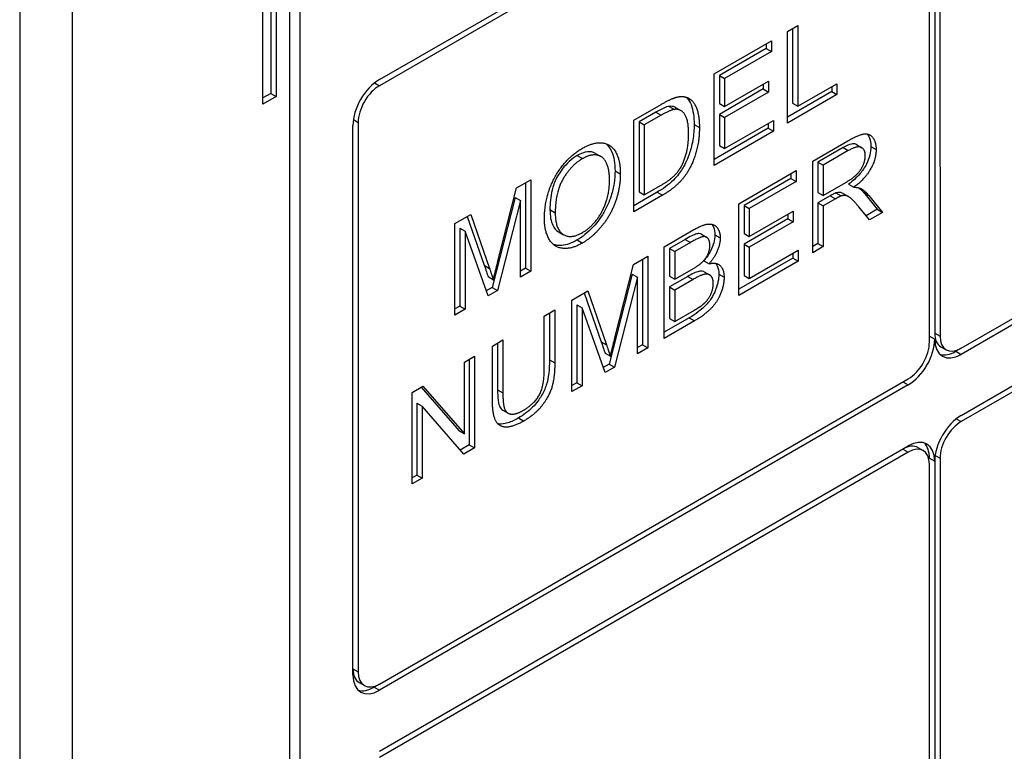
# Model space of a CAD drawing. Units: millimetres. Extents: x 173 to 2322, y 22 to 3027.
# Drawn here: x 830 to 849, y 1904 to 1917 of the extents above; entities that cross this region are included whole.
import ezdxf

# ---------------------------------------------------------------- set-up
doc = ezdxf.new("R2010")
doc.units = ezdxf.units.MM
doc.header["$LTSCALE"] = 11.111111
doc.layers.add('Visible Edges(Hillmar_metric)', color=7, linetype='Continuous', lineweight=25)
doc.layers.add('Visible Tangent Edges(Hillmar_Metric)', color=7, linetype='Continuous', lineweight=25, true_color=0xc0c0c0)

msp = doc.modelspace()

# ---------------------------------------------------------------- linework, layer by layer
at = {"layer": 'Visible Edges(Hillmar_metric)'}
for p, q in [((847.9795, 1911.1059), (884.1196, 1931.9734)), ((884.1196, 1931.86), (847.9795, 1910.9925)), ((847.9795, 1909.8585), (884.1196, 1930.726)), ((884.1196, 1930.6126), (847.9795, 1909.7451)), ((830.4982, 1925.0818), (830.4991, 1872.9174)), ((831.4813, 1872.3504), (831.4803, 1924.5148)), ((837.1765, 1916.0951), (846.9972, 1921.7656)), ((846.9972, 1921.6522), (837.1765, 1915.9817)), ((847.5864, 1921.5388), (847.5866, 1911.3327)), ((847.3902, 1911.2193), (847.39, 1921.4254)), ((847.4882, 1921.4821), (847.4884, 1911.3894)), ((835.0159, 1915.6414), (835.0159, 1919.0434)), ((835.1632, 1918.9584), (835.1632, 1915.8398)), ((835.2614, 1918.9017), (835.2614, 1915.7831)), ((835.5069, 1918.1929), (835.5076, 1883.3221)), ((835.704, 1883.2087), (835.7033, 1918.0795)), ((844.753, 1916.988), (844.9483, 1917.1008)), ((844.9483, 1917.1008), (844.9484, 1915.6007)), ((844.753, 1915.287), (844.753, 1916.988)), ((844.8501, 1917.0441), (844.8502, 1915.6574)), ((843.3921, 1916.2022), (844.4588, 1916.8181)), ((844.3606, 1916.7614), (844.3606, 1916.6739)), ((844.4588, 1916.8181), (844.4588, 1916.6172)), ((844.3606, 1916.6739), (843.4893, 1916.1708)), ((844.4588, 1916.6172), (843.5875, 1916.1141)), ((844.3606, 1916.6739), (844.4588, 1916.6172)), ((843.3922, 1914.5012), (843.3921, 1916.2022)), ((843.4893, 1916.1708), (843.5875, 1916.1141)), ((843.4893, 1916.1708), (843.4893, 1915.6509)), ((843.5875, 1916.1141), (843.5875, 1915.5942)), ((843.5875, 1915.5942), (844.4038, 1916.0655)), ((844.3056, 1916.0088), (844.3056, 1915.9212)), ((844.4038, 1916.0655), (844.4038, 1915.8645)), ((844.9484, 1915.6007), (845.6737, 1916.0195)), ((845.6737, 1916.0195), (845.6737, 1915.8186)), ((835.1632, 1915.8398), (835.0159, 1915.7548)), ((835.1632, 1915.8398), (835.2614, 1915.7831)), ((844.3056, 1915.9212), (843.4893, 1915.4499)), ((844.4038, 1915.8645), (843.5875, 1915.3932)), ((844.3056, 1915.9212), (844.4038, 1915.8645)), ((845.5755, 1915.8753), (844.753, 1915.4004)), ((845.6737, 1915.8186), (844.753, 1915.287)), ((845.5755, 1915.9628), (845.5755, 1915.8753)), ((845.5755, 1915.8753), (845.6737, 1915.8186)), ((835.2614, 1915.7831), (835.0159, 1915.6414)), ((841.9011, 1915.3413), (842.4086, 1915.6343)), ((843.4893, 1915.6509), (843.5875, 1915.5942)), ((844.8502, 1915.6574), (844.9484, 1915.6007)), ((842.3081, 1915.4888), (841.9982, 1915.3098)), ((842.6753, 1915.5775), (842.7735, 1915.5208)), ((836.7837, 1915.3012), (836.7839, 1905.0952)), ((841.9011, 1913.6403), (841.9011, 1915.3413)), ((841.9982, 1915.3098), (842.0965, 1915.2531)), ((841.9982, 1915.3098), (841.9983, 1914.0107)), ((842.4063, 1915.4321), (842.0965, 1915.2531)), ((843.4893, 1915.4499), (843.5875, 1915.3932)), ((843.4893, 1915.4499), (843.4893, 1914.8717)), ((843.5875, 1915.3932), (843.5875, 1914.815)), ((843.5875, 1914.815), (844.4925, 1915.3375)), ((844.3943, 1915.2808), (844.3943, 1915.1933)), ((844.4925, 1915.3375), (844.4925, 1915.1366)), ((836.6857, 1905.0384), (836.6855, 1915.2445)), ((842.0965, 1915.2531), (842.0965, 1913.954)), ((844.3943, 1915.1933), (843.3922, 1914.6146)), ((844.4925, 1915.1366), (843.3922, 1914.5012)), ((844.3943, 1915.1933), (844.4925, 1915.1366)), ((845.2223, 1914.5821), (845.8758, 1914.9594)), ((841.1926, 1914.7242), (841.2908, 1914.6675)), ((843.4893, 1914.8717), (843.5875, 1914.815)), ((845.7855, 1914.8326), (845.3195, 1914.5636)), ((845.8837, 1914.7759), (845.4177, 1914.5069)), ((846.0361, 1914.8877), (846.1343, 1914.831)), ((845.2224, 1912.8811), (845.2223, 1914.5821)), ((845.3195, 1914.5636), (845.4177, 1914.5069)), ((845.3195, 1914.5636), (845.3195, 1914.0009)), ((843.8503, 1913.7898), (844.917, 1914.4057)), ((844.917, 1914.4057), (844.917, 1914.2048)), ((845.4177, 1914.5069), (845.4177, 1913.9442)), ((839.7251, 1914.0849), (839.9867, 1914.2359)), ((839.8885, 1914.1792), (839.8885, 1912.5916)), ((839.9867, 1914.2359), (839.9868, 1912.5349)), ((844.8187, 1914.2615), (843.9475, 1913.7584)), ((844.917, 1914.2048), (844.0457, 1913.7017)), ((844.8187, 1914.349), (844.8187, 1914.2615)), ((844.8187, 1914.2615), (844.917, 1914.2048)), ((845.4177, 1913.9442), (845.8365, 1914.186)), ((839.3715, 1912.6969), (839.7251, 1914.0849)), ((842.3351, 1914.0043), (841.9011, 1913.7537)), ((841.9983, 1914.0107), (842.0965, 1913.954)), ((842.0965, 1913.954), (842.4109, 1914.1356)), ((845.3195, 1914.0009), (845.4177, 1913.9442)), ((845.6541, 1913.9918), (845.7523, 1913.9351)), ((845.8877, 1914.1526), (845.9859, 1914.0959)), ((846.1661, 1914.0022), (846.421, 1913.6865)), ((839.701, 1913.9069), (839.271, 1912.235)), ((839.7992, 1913.8502), (839.3692, 1912.1783)), ((839.701, 1913.9069), (839.7992, 1913.8502)), ((839.7992, 1912.4266), (839.7992, 1913.8502)), ((842.4333, 1913.9476), (841.9011, 1913.6403)), ((845.5452, 1913.9367), (845.3195, 1913.8064)), ((845.3195, 1913.8064), (845.4177, 1913.7497)), ((845.3195, 1913.8064), (845.3195, 1913.0506)), ((845.6434, 1913.88), (845.4177, 1913.7497)), ((845.7894, 1913.9789), (845.8876, 1913.9222)), ((846.2643, 1913.9455), (846.5192, 1913.6299)), ((843.8503, 1912.0888), (843.8503, 1913.7898)), ((843.9475, 1913.7584), (844.0457, 1913.7017)), ((843.9475, 1913.7584), (843.9475, 1913.2385)), ((844.0457, 1913.7017), (844.0457, 1913.1818)), ((844.0457, 1913.1818), (844.8619, 1913.6531)), ((844.8619, 1913.6531), (844.862, 1913.4522)), ((845.4177, 1913.7497), (845.4177, 1912.9939)), ((846.2756, 1913.4892), (846.0802, 1913.7303)), ((846.421, 1913.6865), (846.213, 1913.5664)), ((846.5192, 1913.6299), (846.2756, 1913.4892)), ((846.421, 1913.6865), (846.5192, 1913.6299)), ((838.5799, 1913.4236), (838.8729, 1913.5928)), ((838.8076, 1913.5551), (839.1239, 1912.6467)), ((838.8729, 1913.5928), (839.2221, 1912.59)), ((844.7637, 1913.5089), (843.9475, 1913.0375)), ((844.862, 1913.4522), (844.0457, 1912.9808)), ((844.7637, 1913.5964), (844.7637, 1913.5089)), ((844.7637, 1913.5089), (844.862, 1913.4522)), ((838.5799, 1911.7226), (838.5799, 1913.4236)), ((838.6692, 1913.3357), (838.7674, 1913.279)), ((838.6692, 1913.3357), (838.6692, 1911.8875)), ((838.7674, 1913.279), (838.7674, 1911.8308)), ((839.1941, 1912.0772), (838.7674, 1913.279)), ((840.5004, 1913.2711), (840.5987, 1913.2144)), ((842.4648, 1912.9898), (843.0172, 1913.3088)), ((842.8561, 1913.1282), (842.5619, 1912.9584)), ((843.155, 1913.2249), (843.2532, 1913.1682)), ((843.9475, 1913.2385), (844.0457, 1913.1818)), ((842.4648, 1911.2888), (842.4648, 1912.9898)), ((842.5619, 1912.9584), (842.6601, 1912.9017)), ((842.5619, 1912.9584), (842.5619, 1912.445)), ((842.9543, 1913.0715), (842.6601, 1912.9017)), ((842.6601, 1912.9017), (842.6602, 1912.3883)), ((843.9475, 1913.0375), (844.0457, 1912.9808)), ((843.9475, 1913.0375), (843.9475, 1912.4593)), ((844.0457, 1912.9808), (844.0457, 1912.4026)), ((844.0457, 1912.4026), (844.9507, 1912.9251)), ((844.9507, 1912.9251), (844.9507, 1912.7242)), ((845.3195, 1913.0506), (845.2224, 1912.9945)), ((845.4177, 1912.9939), (845.2224, 1912.8811)), ((845.3195, 1913.0506), (845.4177, 1912.9939)), ((841.8978, 1912.6624), (842.1594, 1912.8135)), ((842.0612, 1912.7568), (842.0612, 1911.1692)), ((842.1594, 1912.8135), (842.1594, 1911.1125)), ((843.2008, 1912.7322), (843.299, 1912.6755)), ((844.8525, 1912.7809), (843.8503, 1912.2022)), ((844.9507, 1912.7242), (843.8503, 1912.0888)), ((844.8525, 1912.8684), (844.8525, 1912.7809)), ((844.8525, 1912.7809), (844.9507, 1912.7242)), ((839.8885, 1912.5916), (839.7992, 1912.54)), ((839.9868, 1912.5349), (839.7992, 1912.4266)), ((839.8885, 1912.5916), (839.9868, 1912.5349)), ((841.5441, 1911.2745), (841.8978, 1912.6624)), ((842.6602, 1912.3883), (842.9779, 1912.5717)), ((839.1947, 1912.436), (839.2929, 1912.3793)), ((841.8737, 1912.4845), (841.4437, 1910.8126)), ((841.9719, 1912.4278), (841.5419, 1910.7559)), ((841.8737, 1912.4845), (841.9719, 1912.4278)), ((841.9719, 1911.0042), (841.9719, 1912.4278)), ((842.5619, 1912.445), (842.6602, 1912.3883)), ((842.9022, 1912.4404), (842.5619, 1912.244)), ((843.0004, 1912.3837), (842.6602, 1912.1873)), ((843.2106, 1912.5249), (843.3088, 1912.4682)), ((843.9475, 1912.4593), (844.0457, 1912.4026)), ((839.271, 1912.235), (839.1607, 1912.1713)), ((839.3692, 1912.1783), (839.1941, 1912.0772)), ((839.271, 1912.235), (839.3692, 1912.1783)), ((840.7525, 1912.0012), (841.0456, 1912.1704)), ((841.0456, 1912.1704), (841.3948, 1911.1676)), ((842.5619, 1912.244), (842.6602, 1912.1873)), ((842.5619, 1912.244), (842.562, 1911.6593)), ((842.6602, 1912.1873), (842.6602, 1911.6026)), ((840.7525, 1910.3002), (840.7525, 1912.0012)), ((840.9802, 1912.1327), (841.2966, 1911.2242)), ((838.6692, 1911.8875), (838.5799, 1911.836)), ((838.7674, 1911.8308), (838.5799, 1911.7226)), ((838.6692, 1911.8875), (838.7674, 1911.8308)), ((840.2383, 1911.7043), (840.4336, 1911.8171)), ((840.4336, 1911.8171), (840.4337, 1910.8343)), ((840.8418, 1911.9133), (840.94, 1911.8566)), ((840.8418, 1911.9133), (840.8418, 1910.4651)), ((840.94, 1911.8566), (840.9401, 1910.4084)), ((841.3667, 1910.6548), (840.94, 1911.8566)), ((842.6602, 1911.6026), (843.0273, 1911.8146)), ((840.2383, 1910.7228), (840.2383, 1911.7043)), ((840.3354, 1911.7603), (840.3355, 1910.891)), ((842.928, 1911.6697), (842.4648, 1911.4022)), ((843.0262, 1911.613), (842.4648, 1911.2888)), ((842.562, 1911.6593), (842.6602, 1911.6026)), ((839.2749, 1911.148), (839.4703, 1911.2608)), ((839.4703, 1911.2608), (839.4703, 1910.2794)), ((847.3902, 1911.3327), (847.4884, 1911.276)), ((839.2749, 1910.1653), (839.2749, 1911.148)), ((839.3721, 1911.2041), (839.3721, 1910.3361)), ((842.0612, 1911.1692), (841.9719, 1911.1176)), ((842.1594, 1911.1125), (841.9719, 1911.0042)), ((842.0612, 1911.1692), (842.1594, 1911.1125)), ((847.6035, 1911.1351), (847.7017, 1911.0784)), ((847.9795, 1911.1059), (847.8812, 1911.0492)), ((838.7584, 1910.8498), (838.9448, 1910.9574)), ((838.8466, 1910.9007), (838.8466, 1909.3131)), ((838.9448, 1910.9574), (838.9449, 1909.2564)), ((841.3673, 1911.0136), (841.4655, 1910.9569)), ((838.7585, 1909.5144), (838.7584, 1910.8498)), ((841.4437, 1910.8126), (841.3333, 1910.7489)), ((841.5419, 1910.7559), (841.3667, 1910.6548)), ((841.4437, 1910.8126), (841.5419, 1910.7559)), ((837.1767, 1904.8684), (846.9974, 1910.5389)), ((846.9974, 1910.4255), (837.1767, 1904.755)), ((837.7839, 1910.2871), (837.9837, 1910.4025)), ((837.9513, 1910.3837), (838.6603, 1909.5711)), ((837.9837, 1910.4025), (838.7585, 1909.5144)), ((840.8418, 1910.4651), (840.7525, 1910.4136)), ((840.9401, 1910.4084), (840.7525, 1910.3002)), ((840.8418, 1910.4651), (840.9401, 1910.4084)), ((837.7839, 1908.586), (837.7839, 1910.2871)), ((837.872, 1910.0858), (837.9702, 1910.0291)), ((837.872, 1910.0858), (837.8721, 1908.7504)), ((837.9702, 1910.0291), (837.9703, 1908.6937)), ((838.745, 1909.141), (837.9702, 1910.0291)), ((839.468, 1909.9578), (839.5662, 1909.9011)), ((838.6603, 1909.5711), (838.7585, 1909.5144)), ((837.1767, 1903.621), (846.9974, 1909.2915)), ((838.8466, 1909.3131), (838.6792, 1909.2164)), ((838.9449, 1909.2564), (838.745, 1909.141)), ((838.8466, 1909.3131), (838.9449, 1909.2564)), ((847.177, 1909.2623), (847.2752, 1909.2056)), ((846.9974, 1909.1781), (837.1767, 1903.5076)), ((847.3902, 1909.0647), (847.4885, 1909.008)), ((847.5867, 1909.0647), (847.587, 1893.1885)), ((847.3905, 1893.0751), (847.3903, 1908.9513)), ((847.4885, 1909.008), (847.4888, 1893.2452)), ((837.8721, 1908.7504), (837.7839, 1908.6994)), ((837.9703, 1908.6937), (837.7839, 1908.586)), ((837.8721, 1908.7504), (837.9703, 1908.6937)), ((836.8007, 1904.8975), (836.8989, 1904.8408)), ((837.1767, 1904.8684), (837.0785, 1904.8117))]:
    msp.add_line(p, q, dxfattribs=at)
for centre, major_axis, start_param, end_param in [((837.1765, 1915.5281), (0.3472, 0.6014), 0.7854072, 2.3562035), ((837.1765, 1915.5281), (-0.2778, -0.4811), 3.9269998, 5.4977962), ((846.9974, 1910.9925), (-0.3472, -0.6014), 0.7854072, 2.3562035), ((847.8812, 1911.6162), (-0.2778, -0.4811), 5.4977962, 6.2831853), ((847.9794, 1911.5595), (-0.3472, -0.6014), 5.4977962, 7.0685925), ((847.9794, 1911.5595), (-0.2778, -0.4811), 5.4977962, 7.0685925), ((846.9974, 1910.9925), (0.2778, 0.4811), 3.9269998, 5.4977962), ((847.8812, 1911.6162), (-0.3472, -0.6014), 0.1419025, 0.7854072), ((847.9795, 1909.2915), (0.3472, 0.6014), 0.7854072, 2.3562035), ((847.9795, 1909.2915), (-0.2778, -0.4811), 3.9269998, 5.4977962), ((846.9974, 1908.7245), (0.3472, 0.6014), 5.4977962, 7.0685925), ((846.8992, 1908.7812), (0.2778, 0.4811), 0, 0.7854072), ((846.9974, 1908.7245), (0.2778, 0.4811), 5.4977962, 7.0685925), ((846.8992, 1908.7812), (0.3472, 0.6014), 5.4977962, 6.1412828), ((837.0785, 1905.3787), (-0.2778, -0.4811), 5.4977962, 6.2831853), ((837.1767, 1905.322), (-0.3472, -0.6014), 5.4977962, 7.0685925), ((837.1767, 1905.322), (-0.2778, -0.4811), 5.4977962, 7.0685925), ((837.0785, 1905.3787), (-0.3472, -0.6014), 0.1419025, 0.7854072)]:
    msp.add_ellipse(centre, major_axis=major_axis, ratio=0.5773357, start_param=start_param, end_param=end_param, dxfattribs=at)
for points in [[(842.4086, 1915.6343), (842.5804, 1915.7335), (842.6713, 1915.7614)], [(842.6713, 1915.7614), (842.7982, 1915.8009), (842.8869, 1915.764)], [(842.8869, 1915.764), (843.0037, 1915.7186), (843.1193, 1915.4314), (843.1193, 1915.2033)], [(842.6578, 1915.5423), (842.5793, 1915.5319), (842.4063, 1915.4321)], [(842.9183, 1915.0911), (842.9183, 1915.3582), (842.7668, 1915.5572), (842.6578, 1915.5423)], [(843.1193, 1915.2033), (843.1193, 1915.0101), (843.0407, 1914.6652), (842.9184, 1914.3988), (842.7724, 1914.2017), (842.5669, 1914.0247), (842.4333, 1913.9476)], [(842.7713, 1914.4629), (842.8409, 1914.5835), (842.9184, 1914.8979), (842.9183, 1915.0911)], [(845.8758, 1914.9594), (846.0723, 1915.0728), (846.2778, 1915.0994), (846.4002, 1914.938), (846.4002, 1914.798)], [(840.9467, 1914.82), (841.1511, 1914.938), (841.4789, 1914.9017), (841.6507, 1914.599), (841.6507, 1914.3436)], [(840.2416, 1913.5105), (840.2416, 1913.9345), (840.6357, 1914.6405), (840.9467, 1914.82)], [(846.1992, 1914.682), (846.1992, 1914.8025), (846.0476, 1914.8706), (845.8837, 1914.7759)], [(846.4002, 1914.798), (846.4002, 1914.6165), (846.1969, 1914.2515), (845.9859, 1914.0959)], [(840.9478, 1914.6275), (840.7412, 1914.5082), (840.4426, 1914.0078), (840.4426, 1913.624)], [(841.4497, 1914.2302), (841.4497, 1914.4376), (841.3285, 1914.6774), (841.0938, 1914.7118), (840.9478, 1914.6275)], [(845.8365, 1914.186), (845.9701, 1914.2632), (846.1206, 1914.4136), (846.1992, 1914.6003), (846.1992, 1914.682)], [(842.4109, 1914.1356), (842.5568, 1914.2198), (842.723, 1914.378), (842.7713, 1914.4629)], [(840.9456, 1913.2532), (841.1657, 1913.3803), (841.4497, 1913.9008), (841.4497, 1914.2302)], [(841.6507, 1914.3436), (841.6507, 1914.0856), (841.47, 1913.5728), (841.1376, 1913.1709), (840.9467, 1913.0607)], [(845.9859, 1914.0959), (846.0622, 1914.0972), (846.1026, 1914.0791)], [(846.1026, 1914.0791), (846.188, 1914.0376), (846.2643, 1913.9455)], [(845.7523, 1913.9351), (845.7186, 1913.9235), (845.6434, 1913.88)], [(846.0802, 1913.7303), (845.9949, 1913.834), (845.8848, 1913.9326), (845.7972, 1913.9481), (845.7523, 1913.9351)], [(840.4426, 1913.624), (840.4426, 1913.3167), (840.7289, 1913.1281), (840.9456, 1913.2532)], [(840.9467, 1913.0607), (840.7379, 1912.9401), (840.41, 1912.9829), (840.2416, 1913.2862), (840.2416, 1913.5105)], [(843.0172, 1913.3088), (843.1856, 1913.4061), (843.39, 1913.4203), (843.5056, 1913.2732), (843.5056, 1913.1552)], [(843.3136, 1913.0184), (843.3136, 1913.1027), (843.2429, 1913.1902), (843.1126, 1913.163), (842.9543, 1913.0715)], [(843.5056, 1913.1552), (843.5056, 1913.0463), (843.4034, 1912.7954), (843.299, 1912.6755)], [(843.1643, 1912.6988), (843.2384, 1912.7675), (843.3136, 1912.9289), (843.3136, 1913.0184)], [(839.2221, 1912.59), (839.2704, 1912.4493), (839.2929, 1912.3793)], [(839.2929, 1912.3793), (839.3176, 1912.4856), (839.3715, 1912.6969)], [(842.9779, 1912.5717), (843.1081, 1912.6469), (843.1643, 1912.6988)], [(843.299, 1912.6755), (843.4338, 1912.7079), (843.5775, 1912.5731), (843.5775, 1912.424)], [(843.3765, 1912.3092), (843.3765, 1912.4039), (843.29, 1912.494), (843.1407, 1912.4648), (843.0004, 1912.3837)], [(843.5775, 1912.424), (843.5775, 1912.3047), (843.4899, 1912.0493), (843.3619, 1911.8639), (843.1677, 1911.6947), (843.0262, 1911.613)], [(843.1598, 1911.8989), (843.2272, 1911.952), (843.3181, 1912.0694), (843.3765, 1912.2275), (843.3765, 1912.3092)], [(843.0273, 1911.8146), (843.1216, 1911.869), (843.1598, 1911.8989)], [(841.4655, 1910.9569), (841.4902, 1911.0632), (841.5441, 1911.2745)], [(841.3948, 1911.1676), (841.4431, 1911.0269), (841.4655, 1910.9569)], [(839.8408, 1909.9488), (840.0553, 1910.0726), (840.2383, 1910.4039), (840.2383, 1910.7228)], [(840.4337, 1910.8343), (840.4337, 1910.5776), (840.3337, 1910.2191), (840.071, 1909.8781), (839.8577, 1909.7549)], [(839.8577, 1909.7549), (839.6511, 1909.6356), (839.3872, 1909.648), (839.2749, 1909.8956), (839.2749, 1910.1653)], [(839.4703, 1910.2794), (839.4703, 1910.0589), (839.5411, 1909.8898), (839.7151, 1909.8762), (839.8408, 1909.9488)]]:
    msp.add_open_spline(points, degree=2, dxfattribs=at)
for points, knots in [([(842.8715, 1915.7697), (842.8781, 1915.7638), (842.8845, 1915.7575), (842.9289, 1915.7095), (842.9509, 1915.6624), (843.0054, 1915.5273), (843.0211, 1915.3975), (843.0211, 1915.26)], [-0.048809304, -0.048809304, -0.048809304, -0.048809304, -0.047077074, -0.047077074, -0.036384218, -0.036384218, 0, 0, 0, 0]), ([(842.5596, 1915.599), (842.5299, 1915.5951), (842.4935, 1915.582), (842.4093, 1915.5451), (842.3565, 1915.5167), (842.3081, 1915.4888)], [-0.025821309, -0.025821309, -0.025821309, -0.025821309, -0.014769024, -0.014769024, 0, 0, 0, 0]), ([(842.6753, 1915.5775), (842.671, 1915.58), (842.6667, 1915.5823), (842.6319, 1915.5987), (842.5979, 1915.6042), (842.5596, 1915.599)], [-0.014348487, -0.014348487, -0.014348487, -0.014348487, -0.012508549, -0.012508549, 0, 0, 0, 0]), ([(843.0211, 1915.26), (843.0211, 1915.1673), (843.0143, 1915.0691), (842.9785, 1914.8645), (842.9512, 1914.772), (842.8864, 1914.5849), (842.8382, 1914.4976), (842.762, 1914.3734), (842.7114, 1914.3038), (842.5408, 1914.1354), (842.4357, 1914.0623), (842.3351, 1914.0043)], [-0.10313144, -0.10313144, -0.10313144, -0.10313144, -0.09136439, -0.09136439, -0.07919686, -0.07919686, -0.05531166, -0.05531166, -0.03072213, -0.03072213, 0, 0, 0, 0]), ([(846.2325, 1915.0858), (846.2497, 1915.0658), (846.2618, 1915.0441), (846.2918, 1914.9784), (846.302, 1914.9205), (846.302, 1914.8547)], [-0.023811426, -0.023811426, -0.023811426, -0.023811426, -0.017421267, -0.017421267, 0, 0, 0, 0]), ([(841.3894, 1914.9034), (841.4218, 1914.8752), (841.458, 1914.8319), (841.5338, 1914.6626), (841.5525, 1914.538), (841.5525, 1914.4003)], [-0.060919557, -0.060919557, -0.060919557, -0.060919557, -0.036413593, -0.036413593, 0, 0, 0, 0]), ([(846.0361, 1914.8878), (846.031, 1914.8907), (846.0265, 1914.8927), (845.9994, 1914.9041), (845.9711, 1914.9042), (845.8923, 1914.8886), (845.8369, 1914.8623), (845.7855, 1914.8326)], [-0.026620149, -0.026620149, -0.026620149, -0.026620149, -0.025269638, -0.025269638, -0.015708752, -0.015708752, 0, 0, 0, 0]), ([(841.1926, 1914.7242), (841.1411, 1914.7539), (841.0856, 1914.7569), (840.9811, 1914.7468), (840.9164, 1914.7228), (840.8496, 1914.6842)], [-0.034550067, -0.034550067, -0.034550067, -0.034550067, -0.020392954, -0.020392954, 0, 0, 0, 0]), ([(846.302, 1914.8547), (846.302, 1914.8029), (846.2957, 1914.7482), (846.2674, 1914.6356), (846.2466, 1914.5808), (846.1869, 1914.462), (846.149, 1914.4054), (846.0379, 1914.2733), (845.9616, 1914.2071), (845.8877, 1914.1526)], [-0.065077712, -0.065077712, -0.065077712, -0.065077712, -0.051445205, -0.051445205, -0.038336813, -0.038336813, -0.02280029, -0.02280029, 0, 0, 0, 0]), ([(840.8496, 1914.6842), (840.8001, 1914.6556), (840.7511, 1914.6203), (840.6571, 1914.5349), (840.6137, 1914.4869), (840.5478, 1914.3997), (840.5046, 1914.339), (840.4301, 1914.1954), (840.4035, 1914.1194), (840.354, 1913.9197), (840.3444, 1913.7933), (840.3444, 1913.6807)], [-0.11994532, -0.11994532, -0.11994532, -0.11994532, -0.09193894, -0.09193894, -0.06469562, -0.06469562, -0.04760794, -0.04760794, -0.02978497, -0.02978497, 0, 0, 0, 0]), ([(841.5525, 1914.4003), (841.5525, 1914.3261), (841.5469, 1914.2489), (841.5224, 1914.0933), (841.5044, 1914.0164), (841.4438, 1913.8251), (841.399, 1913.7236), (841.3177, 1913.5821), (841.2497, 1913.4701), (841.0428, 1913.2507), (840.9474, 1913.1745), (840.8485, 1913.1174)], [-0.24938802, -0.24938802, -0.24938802, -0.24938802, -0.19471472, -0.19471472, -0.14308464, -0.14308464, -0.0685202, -0.0685202, -0.03021691, -0.03021691, 0, 0, 0, 0]), ([(845.6541, 1913.9918), (845.6405, 1913.9871), (845.6238, 1913.9792), (845.5891, 1913.9616), (845.5661, 1913.9488), (845.5452, 1913.9367)], [-0.010577377, -0.010577377, -0.010577377, -0.010577377, -0.006384644, -0.006384644, 0, 0, 0, 0]), ([(845.7894, 1913.9789), (845.7757, 1913.9868), (845.7615, 1913.993), (845.7348, 1913.9989), (845.7006, 1914.0053), (845.6541, 1913.9918)], [-0.031359762, -0.031359762, -0.031359762, -0.031359762, -0.014652531, -0.014652531, 0, 0, 0, 0]), ([(846.0814, 1914.0866), (846.0835, 1914.085), (846.0855, 1914.0833), (846.1158, 1914.0583), (846.1419, 1914.0314), (846.1661, 1914.0022)], [-0.014555663, -0.014555663, -0.014555663, -0.014555663, -0.01358625, -0.01358625, 0, 0, 0, 0]), ([(840.3444, 1913.6807), (840.3444, 1913.6236), (840.3481, 1913.5683), (840.365, 1913.4712), (840.3772, 1913.4286), (840.42, 1913.3372), (840.4549, 1913.2975), (840.5004, 1913.2711)], [-0.088093582, -0.088093582, -0.088093582, -0.088093582, -0.072971881, -0.072971881, -0.059316599, -0.059316599, -0.039551299, -0.039551299, -0.039551299, -0.039551299]), ([(843.3439, 1913.4105), (843.3608, 1913.3911), (843.3723, 1913.3701), (843.3981, 1913.3134), (843.4074, 1913.2664), (843.4074, 1913.2119)], [-0.020527853, -0.020527853, -0.020527853, -0.020527853, -0.014413911, -0.014413911, 0, 0, 0, 0]), ([(840.8485, 1913.1174), (840.7985, 1913.0885), (840.7486, 1913.0647), (840.6525, 1913.0308), (840.6069, 1913.0203), (840.5066, 1913.0117), (840.4531, 1913.0178), (840.4052, 1913.0347)], [-0.144267731, -0.144267731, -0.144267731, -0.144267731, -0.122946674, -0.122946674, -0.102559687, -0.102559687, -0.076500843, -0.076500843, -0.076500843, -0.076500843]), ([(843.155, 1913.2249), (843.1496, 1913.228), (843.1435, 1913.2307), (843.1106, 1913.2403), (843.0839, 1913.2349), (843.0187, 1913.2168), (842.9428, 1913.1783), (842.8561, 1913.1282)], [-0.037559749, -0.037559749, -0.037559749, -0.037559749, -0.035254437, -0.035254437, -0.026469483, -0.026469483, 0, 0, 0, 0]), ([(843.4074, 1913.2119), (843.4074, 1913.1655), (843.4005, 1913.1166), (843.3753, 1913.0252), (843.3567, 1912.9699), (843.2894, 1912.8437), (843.2469, 1912.7851), (843.2008, 1912.7322)], [-0.050605823, -0.050605823, -0.050605823, -0.050605823, -0.030925407, -0.030925407, -0.015701344, -0.015701344, 0, 0, 0, 0]), ([(839.1239, 1912.6467), (839.1376, 1912.6069), (839.1523, 1912.5637), (839.1749, 1912.4963), (839.1857, 1912.4639), (839.1947, 1912.436)], [-0.022555352, -0.022555352, -0.022555352, -0.022555352, -0.009163674, -0.009163674, 0, 0, 0, 0]), ([(843.2106, 1912.5249), (843.2055, 1912.5279), (843.2, 1912.5305), (843.1635, 1912.5437), (843.1319, 1912.5396), (843.0542, 1912.5217), (842.9803, 1912.4856), (842.9022, 1912.4404)], [-0.035628102, -0.035628102, -0.035628102, -0.035628102, -0.033676979, -0.033676979, -0.023863018, -0.023863018, 0, 0, 0, 0]), ([(843.4216, 1912.6823), (843.4334, 1912.6684), (843.4435, 1912.6522), (843.471, 1912.5912), (843.4793, 1912.539), (843.4793, 1912.4807)], [-0.022009804, -0.022009804, -0.022009804, -0.022009804, -0.015428754, -0.015428754, 0, 0, 0, 0]), ([(843.4793, 1912.4807), (843.4793, 1912.435), (843.4745, 1912.3872), (843.4597, 1912.3162), (843.4475, 1912.2617), (843.3982, 1912.1353), (843.3724, 1912.0821), (843.3023, 1911.9732), (843.256, 1911.9201), (843.1491, 1911.8171), (843.064, 1911.7482), (842.928, 1911.6697)], [-0.22786343, -0.22786343, -0.22786343, -0.22786343, -0.13917202, -0.13917202, -0.10205086, -0.10205086, -0.07451158, -0.07451158, -0.04153815, -0.04153815, 0, 0, 0, 0]), ([(841.2966, 1911.2242), (841.3102, 1911.1845), (841.3249, 1911.1413), (841.3476, 1911.0738), (841.3584, 1911.0415), (841.3673, 1911.0136)], [-0.022555352, -0.022555352, -0.022555352, -0.022555352, -0.009163674, -0.009163674, 0, 0, 0, 0]), ([(840.3355, 1910.891), (840.3355, 1910.8128), (840.332, 1910.7289), (840.3116, 1910.5581), (840.296, 1910.4857), (840.2529, 1910.3514), (840.2207, 1910.2825), (840.1461, 1910.1595), (840.0967, 1910.0868), (839.9387, 1909.9272), (839.8473, 1909.8624), (839.7595, 1909.8116)], [-0.13096071, -0.13096071, -0.13096071, -0.13096071, -0.10643382, -0.10643382, -0.08060214, -0.08060214, -0.05145134, -0.05145134, -0.02683716, -0.02683716, 0, 0, 0, 0]), ([(839.3721, 1910.3361), (839.3721, 1910.2707), (839.3744, 1910.2004), (839.3907, 1910.0726), (839.403, 1910.0394), (839.4258, 1909.9926), (839.4442, 1909.9716), (839.468, 1909.9578)], [-0.048164543, -0.048164543, -0.048164543, -0.048164543, -0.043054265, -0.043054265, -0.037362706, -0.037362706, -0.028968614, -0.028968614, -0.028968614, -0.028968614]), ([(839.7595, 1909.8116), (839.6943, 1909.774), (839.6275, 1909.7416), (839.4927, 1909.6984), (839.4432, 1909.6962), (839.3972, 1909.7004), (839.3856, 1909.7022), (839.3745, 1909.7049)], [-0.093878884, -0.093878884, -0.093878884, -0.093878884, -0.082588348, -0.082588348, -0.069963126, -0.069963126, -0.065548297, -0.065548297, -0.065548297, -0.065548297])]:
    msp.add_open_spline(points, degree=3, knots=knots, dxfattribs=at)
at = {"layer": 'Visible Tangent Edges(Hillmar_Metric)'}
for p, q in [((837.0866, 1916.0336), (837.1765, 1915.9817)), ((842.3081, 1915.4888), (842.4063, 1915.4321)), ((842.5596, 1915.599), (842.6578, 1915.5423)), ((836.6938, 1915.3532), (836.7837, 1915.3012)), ((843.0211, 1915.26), (843.1193, 1915.2033)), ((845.7855, 1914.8326), (845.8837, 1914.7759)), ((846.302, 1914.8547), (846.4002, 1914.798)), ((840.8496, 1914.6842), (840.9478, 1914.6275)), ((841.5525, 1914.4003), (841.6507, 1914.3436)), ((842.3351, 1914.0043), (842.4333, 1913.9476)), ((846.1661, 1914.0022), (846.2643, 1913.9455)), ((845.5452, 1913.9367), (845.6434, 1913.88)), ((840.3444, 1913.6807), (840.4426, 1913.624)), ((840.8485, 1913.1174), (840.9467, 1913.0607)), ((842.8561, 1913.1282), (842.9543, 1913.0715)), ((843.4074, 1913.2119), (843.5056, 1913.1552)), ((839.1239, 1912.6467), (839.2221, 1912.59)), ((842.9022, 1912.4404), (843.0004, 1912.3837)), ((843.4793, 1912.4807), (843.5775, 1912.424)), ((842.928, 1911.6697), (843.0262, 1911.613)), ((847.4884, 1911.3894), (847.5866, 1911.3327)), ((841.2966, 1911.2242), (841.3948, 1911.1676)), ((840.3355, 1910.891), (840.4337, 1910.8343)), ((847.8812, 1911.0492), (847.9795, 1910.9925)), ((839.3721, 1910.3361), (839.4703, 1910.2794)), ((846.8992, 1910.4822), (846.9974, 1910.4255)), ((839.7595, 1909.8116), (839.8577, 1909.7549)), ((847.8896, 1909.797), (847.9795, 1909.7451)), ((846.8992, 1909.2348), (846.9974, 1909.1781)), ((847.4968, 1909.1166), (847.5867, 1909.0647)), ((836.6857, 1905.1519), (836.7839, 1905.0952)), ((837.0785, 1904.8117), (837.1767, 1904.755))]:
    msp.add_line(p, q, dxfattribs=at)

doc.saveas('drawing.dxf')
